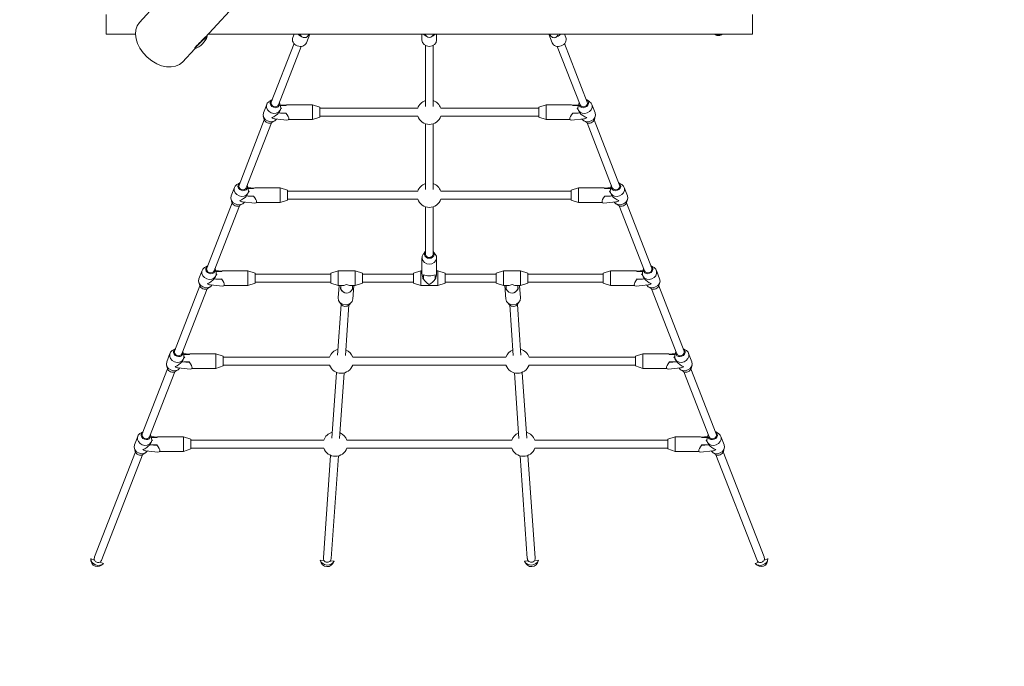
# Model space of a CAD drawing. Units: millimetres. Extents: x -8303 to 6682, y -3372 to 10529.
# Drawn here: x 2123 to 4141, y 1919 to 3243 of the extents above; entities that cross this region are included whole.
import ezdxf

# ---------------------------------------------------------------- set-up
doc = ezdxf.new("R2010")
doc.units = ezdxf.units.MM
doc.layers.add('Opvangzone', color=7, linetype='Continuous', true_color=0x00a19a)
doc.layers.add('Toestel 2D', color=7, linetype='Continuous', lineweight=20)

# ---------------------------------------------------------------- blocks, each defined once
blk = doc.blocks.new('WP-SC10-1')
at = {"layer": 'Opvangzone'}
blk.add_lwpolyline([(432.3, 2194.8, 0.425732), (2260.9, 293.1), (3663.5, 293.1, 0.403821), (5492.4, 2057.9)], format="xyb", dxfattribs=at)
at = {"layer": 'Toestel 2D'}
for p, q in [((2502.9, 3207.3), (3163, 3925.4)), ((2368.1, 3238), (2404.2, 3277.3)), ((2299.7, 3213.9), (2299.7, 3253.9)), ((3624.7, 3253.9), (3624.7, 3213.9)), ((2359.9, 3213.9), (2299.7, 3213.9)), ((3624.7, 3213.9), (2509, 3213.9)), ((2685, 3213.9), (2682.4, 3207.3)), ((2698.5, 3211.5), (2699.9, 3209.8)), ((2717.1, 3213.9), (2710.3, 3196.4)), ((2947.2, 3213.9), (2947.2, 3201.6)), ((2977.2, 3213.9), (2977.2, 3201.6)), ((3207.3, 3213.9), (3214.1, 3196.4)), ((3224.5, 3209.8), (3225.9, 3211.5)), ((3239.5, 3213.9), (3242, 3207.3)), ((3547.8, 3212.4), (3547.8, 3213.9)), ((3561.6, 3212.4), (3547.8, 3212.4)), ((3557.7, 3211.4), (3551.7, 3211.4)), ((3561.6, 3212.4), (3561.6, 3213.9)), ((2685, 3194.7), (2638.4, 3074.8)), ((2699.9, 3188.9), (2653.3, 3069.1)), ((2954.2, 3190.6), (2954.2, 3065.9)), ((2970.2, 3190.6), (2970.2, 3065.9)), ((3224.5, 3188.9), (3271.1, 3069.1)), ((3224.5, 3188.9), (3271.1, 3069.1)), ((3239.4, 3194.7), (3286, 3074.8)), ((3239.4, 3194.7), (3286, 3074.8)), ((2456.5, 3156.8), (2481.6, 3184.1)), ((2629, 3070), (2622.3, 3052.8)), ((2639.6, 3079.3), (2633.7, 3075.6)), ((2655.4, 3073.2), (2657.3, 3066.4)), ((2656.4, 3069.4), (2669, 3068.2)), ((2656.7, 3068.4), (2661.7, 3067.9)), ((2668.3, 3067.9), (2656.8, 3067.9)), ((2672.3, 3069.1), (2722.8, 3069.1)), ((2722.8, 3039.1), (2722.8, 3069.1)), ((2737.8, 3064.1), (2722.8, 3069.1)), ((3186.6, 3064.1), (3201.6, 3069.1)), ((3201.6, 3069.1), (3201.6, 3039.1)), ((3252.1, 3069.1), (3201.6, 3069.1)), ((3268, 3069.4), (3255.4, 3068.2)), ((3267.6, 3067.9), (3256.1, 3067.9)), ((3262.8, 3067.9), (3267.7, 3068.4)), ((3269.1, 3073.2), (3267.2, 3066.4)), ((3284.8, 3079.3), (3290.7, 3075.6)), ((3295.4, 3070), (3302.1, 3052.8)), ((2653.5, 3052.7), (2653.6, 3053)), ((2669.2, 3051.1), (2653.5, 3052.7)), ((2657, 3059.2), (2656.3, 3057.4)), ((2657.2, 3052.3), (2668.3, 3052.3)), ((2737.8, 3044.1), (2737.8, 3064.1)), ((2737.8, 3062.1), (2938.5, 3062.1)), ((2985.9, 3062.1), (3186.6, 3062.1)), ((3186.6, 3064.1), (3186.6, 3044.1)), ((3270.9, 3052.7), (3255.2, 3051.1)), ((3256.1, 3052.3), (3267.2, 3052.3)), ((3267.5, 3059.2), (3268.1, 3057.4)), ((3270.8, 3053), (3270.9, 3052.7)), ((2624.1, 3038.2), (2572.3, 2904.8)), ((2639, 3032.4), (2587.2, 2899.1)), ((2623.9, 3038.8), (2622, 3045.6)), ((2639.6, 3032.7), (2645.6, 3036.4)), ((2645.7, 3040.3), (2670.5, 3037.9)), ((2673.7, 3039.1), (2722.8, 3039.1)), ((2737.8, 3044.1), (2722.8, 3039.1)), ((2737.8, 3046.1), (2938.5, 3046.1)), ((2954.2, 3030.4), (2954.2, 2895.9)), ((2970.2, 3030.4), (2970.2, 2895.9)), ((2985.9, 3046.1), (3186.6, 3046.1)), ((3186.6, 3044.1), (3201.6, 3039.1)), ((3250.7, 3039.1), (3201.6, 3039.1)), ((3278.8, 3040.3), (3253.9, 3037.9)), ((3284.8, 3032.7), (3278.8, 3036.4)), ((3285.4, 3032.4), (3337.2, 2899.1)), ((3285.4, 3032.4), (3337.2, 2899.1)), ((3300.3, 3038.2), (3352.1, 2904.8)), ((3300.3, 3038.2), (3352.1, 2904.8)), ((3300.5, 3038.8), (3302.4, 3045.6)), ((2573.6, 2909.3), (2567.6, 2905.6)), ((3350.9, 2909.3), (3356.8, 2905.6)), ((2562.9, 2900), (2556.2, 2882.8)), ((2589.3, 2903.2), (2591.2, 2896.4)), ((2590.9, 2889.2), (2590.2, 2887.4)), ((2590.3, 2899.4), (2602.9, 2898.2)), ((2590.6, 2898.4), (2595.6, 2897.9)), ((2602.2, 2897.9), (2590.7, 2897.9)), ((2606.2, 2899.1), (2656.7, 2899.1)), ((2656.7, 2869.1), (2656.7, 2899.1)), ((2671.7, 2894.1), (2656.7, 2899.1)), ((2671.7, 2874.1), (2671.7, 2894.1)), ((2671.7, 2892.1), (2938.5, 2892.1)), ((2985.9, 2892.1), (3252.7, 2892.1)), ((3252.7, 2894.1), (3267.7, 2899.1)), ((3252.7, 2894.1), (3252.7, 2874.1)), ((3267.7, 2899.1), (3267.7, 2869.1)), ((3318.2, 2899.1), (3267.7, 2899.1)), ((3334.1, 2899.4), (3321.5, 2898.2)), ((3333.7, 2897.9), (3322.2, 2897.9)), ((3328.9, 2897.9), (3333.8, 2898.4)), ((3335.1, 2903.2), (3333.3, 2896.4)), ((3333.5, 2889.2), (3334.2, 2887.4)), ((3361.5, 2900), (3368.2, 2882.8)), ((2558, 2868.2), (2506.2, 2734.8)), ((2557.8, 2868.8), (2555.9, 2875.6)), ((2573.5, 2862.7), (2579.5, 2866.4)), ((2579.6, 2870.3), (2604.4, 2867.9)), ((2587.4, 2882.7), (2587.5, 2883)), ((2603.1, 2881.1), (2587.4, 2882.7)), ((2591.1, 2882.3), (2602.2, 2882.3)), ((2607.6, 2869.1), (2656.7, 2869.1)), ((2671.7, 2874.1), (2656.7, 2869.1)), ((2671.7, 2876.1), (2938.5, 2876.1)), ((2985.9, 2876.1), (3252.7, 2876.1)), ((3252.7, 2874.1), (3267.7, 2869.1)), ((3316.8, 2869.1), (3267.7, 2869.1)), ((3344.8, 2870.3), (3320, 2867.9)), ((3337, 2882.7), (3321.3, 2881.1)), ((3322.2, 2882.3), (3333.3, 2882.3)), ((3336.9, 2883), (3337, 2882.7)), ((3350.9, 2862.7), (3344.9, 2866.4)), ((3366.4, 2868.2), (3418.2, 2734.8)), ((3366.4, 2868.2), (3418.2, 2734.8)), ((3366.6, 2868.8), (3368.5, 2875.6)), ((2573, 2862.4), (2521.1, 2729.1)), ((2954.2, 2860.4), (2954.2, 2762.9)), ((2970.2, 2860.4), (2970.2, 2762.9)), ((3351.5, 2862.4), (3403.3, 2729.1)), ((3351.5, 2862.4), (3403.3, 2729.1)), ((2954, 2768.3), (2950, 2763.3)), ((2970.4, 2768.3), (2974.5, 2763.3)), ((2947.2, 2724.1), (2947.2, 2755.8)), ((2977.2, 2724.1), (2977.2, 2755.8)), ((2496.8, 2730), (2490.1, 2712.8)), ((2507.5, 2739.3), (2501.5, 2735.6)), ((2523.2, 2733.2), (2525.1, 2726.4)), ((2524.2, 2729.4), (2536.8, 2728.2)), ((2524.5, 2728.4), (2529.5, 2727.9)), ((2536.1, 2727.9), (2524.7, 2727.9)), ((2540.1, 2729.1), (2590.6, 2729.1)), ((2590.6, 2699.1), (2590.6, 2729.1)), ((2605.6, 2724.1), (2590.6, 2729.1)), ((2760.2, 2724.1), (2775.2, 2729.1)), ((2775.2, 2729.1), (2775.2, 2699.1)), ((2810.2, 2729.1), (2775.2, 2729.1)), ((2810.2, 2729.1), (2810.2, 2699.1)), ((2825.2, 2724.1), (2810.2, 2729.1)), ((2929.7, 2724.1), (2944.7, 2729.1)), ((2944.7, 2699.1), (2944.7, 2729.1)), ((2944.7, 2729.1), (2947.2, 2729.1)), ((2977.2, 2729.1), (2979.7, 2729.1)), ((2979.7, 2699.1), (2979.7, 2729.1)), ((2994.7, 2724.1), (2979.7, 2729.1)), ((3099.3, 2724.1), (3114.3, 2729.1)), ((3114.3, 2729.1), (3114.3, 2699.1)), ((3149.3, 2729.1), (3114.3, 2729.1)), ((3149.3, 2729.1), (3149.3, 2699.1)), ((3164.3, 2724.1), (3149.3, 2729.1)), ((3318.8, 2724.1), (3333.8, 2729.1)), ((3333.8, 2729.1), (3333.8, 2699.1)), ((3384.3, 2729.1), (3333.8, 2729.1)), ((3400.2, 2729.4), (3387.6, 2728.2)), ((3399.8, 2727.9), (3388.3, 2727.9)), ((3394.9, 2727.9), (3399.9, 2728.4)), ((3401.2, 2733.2), (3399.3, 2726.4)), ((3416.9, 2739.3), (3422.9, 2735.6)), ((3427.6, 2730), (3434.3, 2712.8)), ((2491.7, 2698.8), (2489.9, 2705.6)), ((2521.3, 2712.7), (2521.5, 2713)), ((2537, 2711.1), (2521.3, 2712.7)), ((2524.8, 2719.2), (2524.1, 2717.4)), ((2525, 2712.3), (2536.1, 2712.3)), ((2605.6, 2704.1), (2590.6, 2699.1)), ((2605.6, 2704.1), (2605.6, 2724.1)), ((2605.6, 2722.1), (2760.2, 2722.1)), ((2605.6, 2706.1), (2760.2, 2706.1)), ((2760.2, 2724.1), (2760.2, 2704.1)), ((2760.2, 2704.1), (2775.2, 2699.1)), ((2825.2, 2704.1), (2810.2, 2699.1)), ((2825.2, 2724.1), (2825.2, 2704.1)), ((2825.2, 2722.1), (2929.7, 2722.1)), ((2825.2, 2706.1), (2929.7, 2706.1)), ((2929.7, 2704.1), (2929.7, 2724.1)), ((2929.7, 2704.1), (2944.7, 2699.1)), ((2950.4, 2712), (2949.6, 2712)), ((2950.2, 2712), (2950.2, 2720.8)), ((2950.4, 2720.7), (2950.4, 2712)), ((2974, 2712), (2974, 2720.7)), ((2974.8, 2712), (2974, 2712)), ((2974.2, 2720.8), (2974.2, 2712)), ((2994.7, 2704.1), (2979.7, 2699.1)), ((2994.7, 2704.1), (2994.7, 2724.1)), ((2994.7, 2722.1), (3099.3, 2722.1)), ((2994.7, 2706.1), (3099.3, 2706.1)), ((3099.3, 2724.1), (3099.3, 2704.1)), ((3099.3, 2704.1), (3114.3, 2699.1)), ((3164.3, 2704.1), (3149.3, 2699.1)), ((3164.3, 2724.1), (3164.3, 2704.1)), ((3164.3, 2722.1), (3318.8, 2722.1)), ((3164.3, 2706.1), (3318.8, 2706.1)), ((3318.8, 2724.1), (3318.8, 2704.1)), ((3318.8, 2704.1), (3333.8, 2699.1)), ((3403.1, 2712.7), (3387.4, 2711.1)), ((3388.3, 2712.3), (3399.4, 2712.3)), ((3399.6, 2719.2), (3400.3, 2717.4)), ((3403, 2713), (3403.1, 2712.7)), ((3432.7, 2698.8), (3434.6, 2705.6)), ((2492, 2698.2), (2440.1, 2564.8)), ((2506.9, 2692.4), (2455, 2559.1)), ((2507.5, 2692.7), (2513.4, 2696.4)), ((2513.5, 2700.3), (2538.3, 2697.9)), ((2541.5, 2699.1), (2590.6, 2699.1)), ((2785.2, 2699.1), (2775.2, 2699.1)), ((2777.3, 2699.1), (2775.5, 2673.4)), ((2780.3, 2692), (2780.8, 2699.1)), ((2780.8, 2699.1), (2780.8, 2691.5)), ((2810.2, 2699.1), (2800.2, 2699.1)), ((2804.5, 2691.5), (2804.5, 2699.1)), ((2804.9, 2699.1), (2804.5, 2693.4)), ((2807.3, 2699.1), (2805.4, 2671.3)), ((2944.7, 2699.1), (2979.7, 2699.1)), ((3124.3, 2699.1), (3114.3, 2699.1)), ((3117.1, 2699.1), (3119, 2671.3)), ((3120, 2693.4), (3119.6, 2699.1)), ((3120, 2699.1), (3120, 2691.5)), ((3149.3, 2699.1), (3139.3, 2699.1)), ((3143.6, 2691.5), (3143.6, 2699.1)), ((3143.6, 2699.1), (3144.1, 2692)), ((3147.1, 2699.1), (3148.9, 2673.4)), ((3382.9, 2699.1), (3333.8, 2699.1)), ((3410.9, 2700.3), (3386.1, 2697.9)), ((3417, 2692.7), (3411, 2696.4)), ((3417.5, 2692.4), (3469.4, 2559.1)), ((3417.5, 2692.4), (3469.4, 2559.1)), ((3432.5, 2698.2), (3484.3, 2564.8)), ((3432.5, 2698.2), (3484.3, 2564.8)), ((2781.4, 2660.5), (2777.7, 2665.8)), ((2797.7, 2659.3), (2802.1, 2664)), ((3126.7, 2659.3), (3122.3, 2664)), ((3143, 2660.5), (3146.7, 2665.8)), ((2781.6, 2660.2), (2774.3, 2556.5)), ((2797.5, 2659.1), (2790.3, 2555.4)), ((3126.9, 2659.1), (3134.1, 2555.4)), ((3142.8, 2660.2), (3150.1, 2556.5)), ((2441.4, 2569.3), (2435.4, 2565.6)), ((2457.1, 2563.2), (2459, 2556.4)), ((3467.3, 2563.2), (3465.4, 2556.4)), ((3483, 2569.3), (3489, 2565.6)), ((2430.7, 2560), (2424.1, 2542.8)), ((2455.2, 2542.7), (2455.4, 2543)), ((2470.9, 2541.1), (2455.2, 2542.7)), ((2458.7, 2549.2), (2458, 2547.4)), ((2458.1, 2559.4), (2470.7, 2558.2)), ((2458.4, 2558.4), (2463.4, 2557.9)), ((2470, 2557.9), (2458.6, 2557.9)), ((2474, 2559.1), (2524.5, 2559.1)), ((2524.5, 2529.1), (2524.5, 2559.1)), ((2539.5, 2554.1), (2524.5, 2559.1)), ((2539.5, 2534.1), (2539.5, 2554.1)), ((2539.5, 2552.1), (2757.8, 2552.1)), ((2805.2, 2552.1), (3119.3, 2552.1)), ((3166.6, 2552.1), (3384.9, 2552.1)), ((3384.9, 2554.1), (3399.9, 2559.1)), ((3384.9, 2554.1), (3384.9, 2534.1)), ((3399.9, 2559.1), (3399.9, 2529.1)), ((3450.4, 2559.1), (3399.9, 2559.1)), ((3469.2, 2542.7), (3453.5, 2541.1)), ((3466.3, 2559.4), (3453.7, 2558.2)), ((3465.8, 2557.9), (3454.4, 2557.9)), ((3461, 2557.9), (3466, 2558.4)), ((3465.7, 2549.2), (3466.4, 2547.4)), ((3469.1, 2543), (3469.2, 2542.7)), ((3493.7, 2560), (3500.4, 2542.8)), ((2425.9, 2528.2), (2374, 2394.8)), ((2440.8, 2522.4), (2388.9, 2389.1)), ((2425.7, 2528.8), (2423.8, 2535.6)), ((2441.4, 2522.7), (2447.3, 2526.4)), ((2447.4, 2530.3), (2472.2, 2527.9)), ((2458.9, 2542.3), (2470, 2542.3)), ((2475.4, 2529.1), (2524.5, 2529.1)), ((2539.5, 2534.1), (2524.5, 2529.1)), ((2539.5, 2536.1), (2757.8, 2536.1)), ((2805.2, 2536.1), (3119.3, 2536.1)), ((3166.6, 2536.1), (3384.9, 2536.1)), ((3384.9, 2534.1), (3399.9, 2529.1)), ((3449, 2529.1), (3399.9, 2529.1)), ((3477, 2530.3), (3452.2, 2527.9)), ((3454.4, 2542.3), (3465.5, 2542.3)), ((3483, 2522.7), (3477.1, 2526.4)), ((3483.6, 2522.4), (3535.5, 2389.1)), ((3483.6, 2522.4), (3535.5, 2389.1)), ((3498.5, 2528.2), (3550.4, 2394.8)), ((3498.5, 2528.2), (3550.4, 2394.8)), ((3498.8, 2528.8), (3500.6, 2535.6)), ((2771.8, 2521), (2762.5, 2386.5)), ((2787.8, 2519.9), (2778.4, 2385.4)), ((3136.6, 2519.9), (3146, 2385.4)), ((3152.6, 2521), (3162, 2386.5)), ((2364.6, 2390), (2358, 2372.8)), ((2375.3, 2399.3), (2369.3, 2395.6)), ((2391, 2393.2), (2392.9, 2386.4)), ((2392, 2389.4), (2404.6, 2388.2)), ((2392.3, 2388.4), (2397.3, 2387.9)), ((2403.9, 2387.9), (2392.5, 2387.9)), ((2407.9, 2389.1), (2458.4, 2389.1)), ((2458.4, 2359.1), (2458.4, 2389.1)), ((2473.4, 2384.1), (2458.4, 2389.1)), ((2473.4, 2364.1), (2473.4, 2384.1)), ((2473.4, 2382.1), (2745.9, 2382.1)), ((2793.3, 2382.1), (3131.1, 2382.1)), ((3178.5, 2382.1), (3451, 2382.1)), ((3451, 2384.1), (3466, 2389.1)), ((3451, 2384.1), (3451, 2364.1)), ((3466, 2389.1), (3466, 2359.1)), ((3516.5, 2389.1), (3466, 2389.1)), ((3532.4, 2389.4), (3519.8, 2388.2)), ((3531.9, 2387.9), (3520.5, 2387.9)), ((3527.1, 2387.9), (3532.1, 2388.4)), ((3533.4, 2393.2), (3531.5, 2386.4)), ((3549.1, 2399.3), (3555.1, 2395.6)), ((3559.8, 2390), (3566.4, 2372.8)), ((2359.6, 2358.8), (2357.7, 2365.6)), ((2389.1, 2372.7), (2389.3, 2373)), ((2404.8, 2371.1), (2389.1, 2372.7)), ((2392.6, 2379.2), (2391.9, 2377.4)), ((2392.8, 2372.3), (2403.9, 2372.3)), ((2473.4, 2364.1), (2458.4, 2359.1)), ((2473.4, 2366.1), (2745.9, 2366.1)), ((2793.3, 2366.1), (3131.1, 2366.1)), ((3178.5, 2366.1), (3451, 2366.1)), ((3451, 2364.1), (3466, 2359.1)), ((3535.3, 2372.7), (3519.6, 2371.1)), ((3520.5, 2372.3), (3531.6, 2372.3)), ((3531.8, 2379.2), (3532.5, 2377.4)), ((3535.1, 2373), (3535.3, 2372.7)), ((3564.8, 2358.8), (3566.7, 2365.6)), ((2359.8, 2358.2), (2276.2, 2143.3)), ((2374.7, 2352.4), (2291.1, 2137.5)), ((2375.3, 2352.7), (2381.2, 2356.4)), ((2381.3, 2360.3), (2406.2, 2357.9)), ((2409.3, 2359.1), (2458.4, 2359.1)), ((2760, 2351), (2745.3, 2141)), ((2775.9, 2349.9), (2761.3, 2139.8)), ((3148.5, 2349.9), (3163.1, 2139.8)), ((3164.4, 2351), (3179.1, 2141)), ((3515.1, 2359.1), (3466, 2359.1)), ((3543.1, 2360.3), (3518.3, 2357.9)), ((3549.1, 2352.7), (3543.2, 2356.4)), ((3549.7, 2352.4), (3633.3, 2137.5)), ((3549.7, 2352.4), (3633.3, 2137.5)), ((3564.6, 2358.2), (3648.2, 2143.3)), ((3564.6, 2358.2), (3648.2, 2143.3)), ((2275.9, 2136.5), (2268.4, 2139.4)), ((3656.1, 2139.4), (3648.5, 2136.5)), ((3656.1, 2139.4), (3648.5, 2136.5)), ((2294.3, 2129.3), (2286.7, 2132.3)), ((2746.4, 2135.6), (2738.7, 2136.1)), ((2767.1, 2134.1), (2759.5, 2134.7)), ((3164.9, 2134.7), (3157.3, 2134.1)), ((3185.7, 2136.1), (3178.1, 2135.6)), ((3637.7, 2132.3), (3630.1, 2129.3)), ((3637.7, 2132.3), (3630.1, 2129.3))]:
    blk.add_line(p, q, dxfattribs=at)
for centre, radius, start, end in [((2467.2, 3223.9), 42.5, 290.0594, 339.9406), ((2962.2, 3214.9), 8, 187.1808, 352.8192), ((3551.7, 3216.1), 4.7, 231.9488, 270), ((3557.7, 3216.1), 4.7, 270, 308.0512), ((2962.2, 3054.1), 25, 108.6205, 161.3371), ((2962.2, 3054.1), 25, 18.6629, 71.3795), ((2962.2, 3054.1), 25, 198.6629, 341.3371), ((2962.2, 2884.1), 25, 108.6205, 161.3371), ((2962.2, 2884.1), 25, 18.6629, 71.3795), ((2962.2, 2884.1), 25, 198.6629, 341.3371), ((2781.5, 2544.1), 25, 104.6678, 161.3371), ((2781.5, 2544.1), 25, 18.6629, 67.3419), ((3142.9, 2544.1), 25, 112.6581, 161.3371), ((3142.9, 2544.1), 25, 18.6629, 75.3322), ((2781.5, 2544.1), 25, 198.6629, 341.3371), ((3142.9, 2544.1), 25, 198.6629, 341.3371), ((2769.6, 2374.1), 25, 104.6678, 161.3371), ((2769.6, 2374.1), 25, 18.6629, 67.3419), ((3154.8, 2374.1), 25, 112.6581, 161.3371), ((3154.8, 2374.1), 25, 18.6629, 75.3322), ((2769.6, 2374.1), 25, 198.6629, 341.3371), ((3154.8, 2374.1), 25, 198.6629, 341.3371)]:
    blk.add_arc(centre, radius, start, end, dxfattribs=at)
for centre, major_axis, ratio, start_param, end_param in [((2412.3, 3197.4), (44.2, -40.6), 0.693997, 3.141593, 6.283185), ((2494.4, 3196.7), (-12.7, -12.7), 0.043619, 3.04807, 6.376707), ((2704, 3221.5), (-14, 5.4), 0.850114, 1.045018, 1.653787), ((2704, 3217.5), (2.42, -8.81), 0.84773, 4.891451, 5.201415), ((2704, 3221.5), (14, -5.4), 0.850114, 5.81901, 6.09599), ((2962.2, 3221.6), (-15, 0), 0.866025, 0.633514, 1.150686), ((2962.2, 3221.6), (-15, 0), 0.866025, 1.990906, 2.508079), ((3220.5, 3221.5), (-14, -5.4), 0.850114, 0.187195, 0.464175), ((3220.5, 3221.5), (-14, -5.4), 0.850114, 1.487806, 2.096575), ((2696.3, 3201.8), (14, -5.4), 0.850114, 3.141593, 6.283185), ((2962.2, 3201.6), (15, 0), 0.866025, 3.141593, 6.283185), ((3228.1, 3201.8), (14, 5.4), 0.850114, 3.141593, 6.283185), ((2643, 3064.6), (14, -5.4), 0.850114, 2.573392, 6.851386), ((2645.8, 3071.9), (9.32, -3.62), 0.850114, 2.498092, 6.926686), ((2645.8, 3071.9), (7.46, -2.9), 0.850114, 3.141593, 6.283185), ((2659.3, 3054.1), (14.5, 14.5), 0.267949, 0.261799, 0.665496), ((3265.1, 3054.1), (-14.5, 14.5), 0.267949, 5.617689, 6.021386), ((3281.4, 3064.6), (14, 5.4), 0.850114, 2.573392, 6.851386), ((3278.6, 3071.9), (9.32, 3.62), 0.850114, 2.498092, 6.926686), ((3278.6, 3071.9), (7.46, 2.9), 0.850114, 3.141593, 6.283185), ((2636.3, 3047.4), (14, -5.4), 0.850114, 3.141593, 6.108594), ((2639.6, 3056), (-16.5, -10.1), 0.611723, 1.210826, 2.117121), ((2659.3, 3054.1), (-14.5, -14.5), 0.267949, 4.45059, 4.592739), ((2659.3, 3054.1), (-14.5, 14.5), 0.267949, 4.974188, 5.079157), ((2659.3, 3054.1), (14.5, -14.5), 0.267949, 0.165806, 1.189095), ((3265.1, 3054.1), (-14.5, -14.5), 0.267949, 5.094091, 6.117379), ((3265.1, 3054.1), (14.5, 14.5), 0.267949, 1.204029, 1.308997), ((3265.1, 3054.1), (14.5, -14.5), 0.267949, 1.690446, 1.832596), ((3284.8, 3056), (16.5, -10.1), 0.611723, 4.166064, 5.072359), ((3288.1, 3047.4), (14, 5.4), 0.850114, 3.316184, 6.283185), ((2633.4, 3040), (-9.32, 3.62), 0.850114, 0.568201, 2.573392), ((2639.6, 3056), (9.2, -15), 0.496684, 5.39155, 5.923215), ((2659.3, 3054.1), (-14, 15.5), 0.343487, 2.779767, 3.489764), ((3265.1, 3054.1), (14, 15.5), 0.343487, 2.793421, 3.503418), ((3284.8, 3056), (9.2, 15), 0.496684, 3.501563, 4.033228), ((3291, 3040), (-9.32, -3.62), 0.850114, 0.568201, 2.573392), ((2579.8, 2901.9), (9.32, -3.62), 0.850114, 2.498092, 6.926686), ((3344.7, 2901.9), (9.32, 3.62), 0.850114, 2.498092, 6.926686), ((2576.9, 2894.6), (14, -5.4), 0.850114, 2.573392, 6.851386), ((2579.8, 2901.9), (7.46, -2.9), 0.850114, 3.141593, 6.283185), ((2593.2, 2884.1), (-14.5, -14.5), 0.267949, 4.45059, 4.592739), ((2593.2, 2884.1), (-14.5, 14.5), 0.267949, 4.974188, 5.079157), ((2593.2, 2884.1), (14.5, 14.5), 0.267949, 0.261799, 0.665496), ((3331.2, 2884.1), (-14.5, 14.5), 0.267949, 5.617689, 6.021386), ((3331.2, 2884.1), (14.5, 14.5), 0.267949, 1.204029, 1.308997), ((3331.2, 2884.1), (14.5, -14.5), 0.267949, 1.690446, 1.832596), ((3347.5, 2894.6), (14, 5.4), 0.850114, 2.573392, 6.851386), ((3344.7, 2901.9), (7.46, 2.9), 0.850114, 3.141593, 6.283185), ((2570.2, 2877.4), (14, -5.4), 0.850114, 3.141593, 6.108594), ((2567.4, 2870), (-9.32, 3.62), 0.850114, 0.568201, 2.573392), ((2573.6, 2886), (-16.5, -10.1), 0.611723, 1.210826, 2.117121), ((2573.6, 2886), (9.2, -15), 0.496684, 5.39155, 5.923215), ((2593.2, 2884.1), (14.5, -14.5), 0.267949, 0.165806, 1.189095), ((2593.2, 2884.1), (-14, 15.5), 0.343487, 2.779767, 3.489764), ((3331.2, 2884.1), (-14.5, -14.5), 0.267949, 5.094091, 6.117379), ((3331.2, 2884.1), (14, 15.5), 0.343487, 2.793421, 3.503418), ((3350.9, 2886), (16.5, -10.1), 0.611723, 4.166064, 5.072359), ((3354.2, 2877.4), (14, 5.4), 0.850114, 3.316184, 6.283185), ((3350.9, 2886), (9.2, 15), 0.496684, 3.501563, 4.033228), ((3357.1, 2870), (-9.32, -3.62), 0.850114, 0.568201, 2.573392), ((2962.2, 2763.3), (-10, 0), 0.866025, 5.636767, 10.071196), ((2962.2, 2755.8), (-15, 0), 0.866025, 5.667706, 10.040258), ((2962.2, 2763.3), (-8, 0), 0.866025, 6.216963, 9.491001), ((2510.8, 2724.6), (14, -5.4), 0.850114, 2.573392, 6.851386), ((2513.7, 2731.9), (9.32, -3.62), 0.850114, 2.498092, 6.926686), ((2513.7, 2731.9), (7.46, -2.9), 0.850114, 3.141593, 6.283185), ((2527.1, 2714.1), (14.5, 14.5), 0.267949, 0.261799, 0.665496), ((3397.3, 2714.1), (-14.5, 14.5), 0.267949, 5.617689, 6.021386), ((3413.6, 2724.6), (14, 5.4), 0.850114, 2.573392, 6.851386), ((3410.7, 2731.9), (9.32, 3.62), 0.850114, 2.498092, 6.926686), ((3410.7, 2731.9), (7.46, 2.9), 0.850114, 3.141593, 6.283185), ((2504.1, 2707.4), (14, -5.4), 0.850114, 3.141593, 6.108594), ((2507.5, 2716), (-16.5, -10.1), 0.611723, 1.210826, 2.117121), ((2527.1, 2714.1), (-14.5, -14.5), 0.267949, 4.45059, 4.592739), ((2527.1, 2714.1), (-14.5, 14.5), 0.267949, 4.974188, 5.079157), ((2527.1, 2714.1), (14.5, -14.5), 0.267949, 0.165806, 1.189095), ((2962.2, 2724.1), (0, -20.5), 0.732051, 4.712389, 5.34449), ((2962.2, 2724.1), (15, 0), 0.366025, 3.785094, 5.639684), ((2962.2, 2724.1), (15, 0), 0.366025, 3.806094, 5.618684), ((2962.2, 2714.1), (13, -13), 0.57735, 4.329693, 5.235988), ((2962.2, 2714.1), (-13, -13), 0.57735, 1.047198, 1.953493), ((2962.2, 2724.1), (0, -20.5), 0.732051, 0.938696, 1.570796), ((3397.3, 2714.1), (-14.5, -14.5), 0.267949, 5.094091, 6.117379), ((3397.3, 2714.1), (14.5, 14.5), 0.267949, 1.204029, 1.308997), ((3397.3, 2714.1), (14.5, -14.5), 0.267949, 1.690446, 1.832596), ((3417, 2716), (16.5, -10.1), 0.611723, 4.166064, 5.072359), ((3420.3, 2707.4), (14, 5.4), 0.850114, 3.316184, 6.283185), ((2501.3, 2700), (-9.32, 3.62), 0.850114, 0.568201, 2.573392), ((2507.5, 2716), (9.2, -15), 0.496684, 5.39155, 5.923215), ((2527.1, 2714.1), (-14, 15.5), 0.343487, 2.779767, 3.489764), ((2792.7, 2704.1), (-0.7, -20.5), 0.731562, 5.368624, 6.313372), ((2792.7, 2696.3), (-15, 0), 0.5, 0.608595, 0.664501), ((2792.7, 2704.1), (0, 20.5), 0.732051, 2.235298, 4.047888), ((2792.7, 2714.1), (-13, -13), 0.57735, 0.523599, 1.047198), ((2792.7, 2714.1), (13, -13), 0.57735, 5.235988, 5.759587), ((3131.8, 2704.1), (0, 20.5), 0.732051, 2.235298, 4.047888), ((3131.8, 2714.1), (-13, -13), 0.57735, 0.523599, 1.047198), ((3131.8, 2714.1), (13, -13), 0.57735, 5.235988, 5.759587), ((3131.8, 2704.1), (0.7, -20.5), 0.731562, 6.252998, 7.197747), ((3131.8, 2696.3), (-15, 0), 0.5, 2.477091, 2.532998), ((3397.3, 2714.1), (14, 15.5), 0.343487, 2.793421, 3.503418), ((3417, 2716), (9.2, 15), 0.496684, 3.501563, 4.033228), ((3423.2, 2700), (-9.32, -3.62), 0.850114, 0.568201, 2.573392), ((2790.4, 2672.4), (15, -1), 0.865498, 3.141593, 6.283185), ((3134, 2672.4), (15, 1), 0.865498, 3.141593, 6.283185), ((2789.9, 2664.9), (-9.98, 0.7), 0.865498, 0.613762, 2.52783), ((3134.5, 2664.9), (-9.98, -0.7), 0.865498, 0.613762, 2.52783), ((2444.7, 2554.6), (14, -5.4), 0.850114, 2.573392, 6.851386), ((2447.6, 2561.9), (9.32, -3.62), 0.850114, 2.498092, 6.926686), ((2447.6, 2561.9), (7.46, -2.9), 0.850114, 3.141593, 6.283185), ((3479.7, 2554.6), (14, 5.4), 0.850114, 2.573392, 6.851386), ((3476.8, 2561.9), (9.32, 3.62), 0.850114, 2.498092, 6.926686), ((3476.8, 2561.9), (7.46, 2.9), 0.850114, 3.141593, 6.283185), ((2438, 2537.4), (14, -5.4), 0.850114, 3.141593, 6.108594), ((2441.4, 2546), (-16.5, -10.1), 0.611723, 1.210826, 2.117121), ((2461, 2544.1), (-14.5, -14.5), 0.267949, 4.45059, 4.592739), ((2461, 2544.1), (-14.5, 14.5), 0.267949, 4.974188, 5.079157), ((2461, 2544.1), (14.5, 14.5), 0.267949, 0.261799, 0.665496), ((3463.4, 2544.1), (-14.5, 14.5), 0.267949, 5.617689, 6.021386), ((3463.4, 2544.1), (14.5, 14.5), 0.267949, 1.204029, 1.308997), ((3463.4, 2544.1), (14.5, -14.5), 0.267949, 1.690446, 1.832596), ((3483, 2546), (16.5, -10.1), 0.611723, 4.166064, 5.072359), ((3486.4, 2537.4), (14, 5.4), 0.850114, 3.316184, 6.283185), ((2435.2, 2530), (-9.32, 3.62), 0.850114, 0.568201, 2.573392), ((2441.4, 2546), (9.2, -15), 0.496684, 5.39155, 5.923215), ((2461, 2544.1), (14.5, -14.5), 0.267949, 0.165806, 1.189095), ((2461, 2544.1), (-14, 15.5), 0.343487, 2.779767, 3.489764), ((3463.4, 2544.1), (-14.5, -14.5), 0.267949, 5.094091, 6.117379), ((3463.4, 2544.1), (14, 15.5), 0.343487, 2.793421, 3.503418), ((3483, 2546), (9.2, 15), 0.496684, 3.501563, 4.033228), ((3489.2, 2530), (-9.32, -3.62), 0.850114, 0.568201, 2.573392), ((2378.6, 2384.6), (14, -5.4), 0.850114, 2.573392, 6.851386), ((2381.5, 2391.9), (9.32, -3.62), 0.850114, 2.498092, 6.926686), ((2381.5, 2391.9), (7.46, -2.9), 0.850114, 3.141593, 6.283185), ((2394.9, 2374.1), (-14.5, -14.5), 0.267949, 4.45059, 4.592739), ((2394.9, 2374.1), (-14.5, 14.5), 0.267949, 4.974188, 5.079157), ((2394.9, 2374.1), (14.5, 14.5), 0.267949, 0.261799, 0.665496), ((3529.5, 2374.1), (-14.5, 14.5), 0.267949, 5.617689, 6.021386), ((3529.5, 2374.1), (14.5, 14.5), 0.267949, 1.204029, 1.308997), ((3529.5, 2374.1), (14.5, -14.5), 0.267949, 1.690446, 1.832596), ((3545.8, 2384.6), (14, 5.4), 0.850114, 2.573392, 6.851386), ((3542.9, 2391.9), (9.32, 3.62), 0.850114, 2.498092, 6.926686), ((3542.9, 2391.9), (7.46, 2.9), 0.850114, 3.141593, 6.283185), ((2371.9, 2367.4), (14, -5.4), 0.850114, 3.141593, 6.108594), ((2375.3, 2376), (-16.5, -10.1), 0.611723, 1.210826, 2.117121), ((2375.3, 2376), (9.2, -15), 0.496684, 5.39155, 5.923215), ((2394.9, 2374.1), (14.5, -14.5), 0.267949, 0.165806, 1.189095), ((2394.9, 2374.1), (-14, 15.5), 0.343487, 2.779767, 3.489764), ((3529.5, 2374.1), (-14.5, -14.5), 0.267949, 5.094091, 6.117379), ((3529.5, 2374.1), (14, 15.5), 0.343487, 2.793421, 3.503418), ((3549.1, 2376), (16.5, -10.1), 0.611723, 4.166064, 5.072359), ((3552.5, 2367.4), (14, 5.4), 0.850114, 3.316184, 6.283185), ((3549.1, 2376), (9.2, 15), 0.496684, 3.501563, 4.033228), ((2369.1, 2360), (-9.32, 3.62), 0.850114, 0.568201, 2.573392), ((3555.3, 2360), (-9.32, -3.62), 0.850114, 0.568201, 2.573392), ((2283.7, 2140.4), (6.4, 16.4), 0.850114, 1.947601, 4.335585), ((2283, 2138.7), (14, -5.4), 0.850114, 3.518397, 5.906381), ((2283.7, 2140.4), (3.41, 8.77), 0.850114, 1.570796, 2.330822), ((2753.3, 2140.4), (0.64, 9.22), 0.865498, 1.570796, 2.178167), ((2753.3, 2140.4), (0.64, 9.22), 0.865498, 4.105018, 4.712389), ((3171.1, 2140.4), (-0.64, 9.22), 0.865498, 1.570796, 2.178167), ((3171.1, 2140.4), (-0.64, 9.22), 0.865498, 4.105018, 4.712389), ((3640.7, 2140.4), (-6.4, 16.4), 0.850114, 1.947601, 4.335585), ((3641.4, 2138.7), (14, 5.4), 0.850114, 3.518397, 5.906381), ((3641.4, 2138.7), (14, 5.4), 0.850114, 3.518397, 5.906381), ((3640.7, 2140.4), (-6.4, 16.4), 0.850114, 1.947601, 4.335585), ((3640.7, 2140.4), (-3.41, 8.77), 0.850114, 3.952363, 4.712389), ((3640.7, 2140.4), (-3.41, 8.77), 0.850114, 3.952363, 4.712389), ((2283, 2138.7), (-7.46, 2.9), 0.850114, 0.760026, 2.381567), ((2283.7, 2140.4), (3.41, 8.77), 0.850114, 3.952363, 4.712389), ((2753.3, 2140.4), (1.2, 17.3), 0.865498, 1.880532, 4.402654), ((2753.2, 2139.1), (14.9, -1), 0.865498, 3.451328, 5.97345), ((2753.2, 2139.1), (-7.98, 0.56), 0.865498, 0.607371, 2.534222), ((3171.1, 2140.4), (-1.2, 17.3), 0.865498, 1.880532, 4.402654), ((3171.2, 2139.1), (14.9, 1), 0.865498, 3.451328, 5.97345), ((3171.2, 2139.1), (-7.98, -0.56), 0.865498, 0.607371, 2.534222), ((3640.7, 2140.4), (-3.41, 8.77), 0.850114, 1.570796, 2.330822), ((3640.7, 2140.4), (-3.41, 8.77), 0.850114, 1.570796, 2.330822), ((3641.4, 2138.7), (-7.46, -2.9), 0.850114, 0.760026, 2.381567), ((3641.4, 2138.7), (-7.46, -2.9), 0.850114, 0.760026, 2.381567)]:
    blk.add_ellipse(centre, major_axis=major_axis, ratio=ratio, start_param=start_param, end_param=end_param, dxfattribs=at)
for points, knots in [([(2481.7, 3184), (2481.6, 3184.1), (2481.5, 3184.2), (2481.4, 3184.4), (2481.4, 3184.6), (2481.3, 3184.8), (2481.4, 3184.9), (2481.4, 3185), (2481.4, 3185.1), (2481.5, 3185.4), (2481.6, 3185.5), (2481.9, 3186), (2482.3, 3186.5), (2483.4, 3187.8), (2484.2, 3188.6), (2486.1, 3190.7), (2487.1, 3191.8), (2489.5, 3194.2), (2490.7, 3195.5), (2493.3, 3198.1), (2494.6, 3199.4), (2497.1, 3201.9), (2498.3, 3203.1), (2500.6, 3205.2), (2501.6, 3206.2), (2503.4, 3207.8), (2504.2, 3208.4), (2505, 3209.1), (2505.3, 3209.3), (2505.6, 3209.5), (2505.7, 3209.6), (2506, 3209.7), (2506.1, 3209.7), (2506.3, 3209.8), (2506.4, 3209.8), (2506.6, 3209.7), (2506.7, 3209.7), (2507, 3209.6), (2507, 3209.5), (2507.1, 3209.5)], [0.785398, 0.785398, 0.785398, 0.785398, 0.802578, 0.802578, 0.821467, 0.821467, 0.845398, 0.845398, 0.884622, 0.884622, 1.000863, 1.000863, 1.28091, 1.28091, 1.614611, 1.614611, 1.937584, 1.937584, 2.258835, 2.258835, 2.579674, 2.579674, 2.900601, 2.900601, 3.222259, 3.222259, 3.547024, 3.547024, 3.722663, 3.722663, 3.824827, 3.824827, 3.875909, 3.875909, 3.891818, 3.891818, 3.915415, 3.915415, 3.926991, 3.926991, 3.926991, 3.926991]), ([(2699.9, 3209.8), (2700.5, 3209.1), (2701.4, 3208.3), (2703.5, 3207.2), (2704.5, 3206.8), (2706.6, 3206.6), (2707.5, 3206.7), (2709.3, 3207), (2710.1, 3207.4), (2711.6, 3208.2), (2712.2, 3208.7), (2713.4, 3209.8), (2713.8, 3210.4), (2714.9, 3212), (2715.3, 3213), (2715.7, 3213.9)], [2.4470944, 2.4470944, 2.4470944, 2.4470944, 2.5432793, 2.5432793, 2.6071002, 2.6071002, 2.6630601, 2.6630601, 2.7240893, 2.7240893, 2.8014192, 2.8014192, 2.9119177, 2.9119177, 3.1289976, 3.1289976, 3.1289976, 3.1289976]), ([(3208.7, 3213.9), (3208.9, 3213.5), (3209.1, 3213.1), (3209.6, 3212.1), (3209.9, 3211.5), (3210.7, 3210.3), (3211.1, 3209.7), (3212.4, 3208.5), (3213.4, 3207.7), (3215.7, 3206.9), (3216.8, 3206.6), (3218.9, 3206.7), (3219.9, 3206.9), (3221.6, 3207.5), (3222.4, 3207.9), (3223.6, 3208.9), (3224.1, 3209.4), (3224.5, 3209.8)], [9.437373, 9.437373, 9.437373, 9.437373, 9.5301205, 9.5301205, 9.6652659, 9.6652659, 9.7658475, 9.7658475, 9.8758481, 9.8758481, 9.9430863, 9.9430863, 9.9993609, 9.9993609, 10.0586544, 10.0586544, 10.1192762, 10.1192762, 10.1192762, 10.1192762]), ([(2653.6, 3053), (2653.9, 3053.4), (2654.2, 3053.7), (2654.8, 3054.6), (2655.2, 3055.2), (2655.5, 3055.8)], [4.0603528, 4.0603528, 4.0603528, 4.0603528, 4.1898678, 4.1898678, 4.3910077, 4.3910077, 4.3910077, 4.3910077]), ([(3268.9, 3055.8), (3269.2, 3055.2), (3269.6, 3054.6), (3270.2, 3053.7), (3270.5, 3053.4), (3270.8, 3053)], [5.6861597, 5.6861597, 5.6861597, 5.6861597, 5.8872997, 5.8872997, 6.0168146, 6.0168146, 6.0168146, 6.0168146]), ([(2587.5, 2883), (2587.8, 2883.4), (2588.1, 2883.7), (2588.7, 2884.6), (2589.1, 2885.2), (2589.4, 2885.8)], [4.0603528, 4.0603528, 4.0603528, 4.0603528, 4.1898678, 4.1898678, 4.3910077, 4.3910077, 4.3910077, 4.3910077]), ([(3335, 2885.8), (3335.3, 2885.2), (3335.7, 2884.6), (3336.3, 2883.7), (3336.6, 2883.4), (3336.9, 2883)], [5.6861597, 5.6861597, 5.6861597, 5.6861597, 5.8872997, 5.8872997, 6.0168146, 6.0168146, 6.0168146, 6.0168146]), ([(2521.5, 2713), (2521.7, 2713.4), (2522, 2713.7), (2522.7, 2714.6), (2523, 2715.2), (2523.3, 2715.8)], [4.0603528, 4.0603528, 4.0603528, 4.0603528, 4.1898678, 4.1898678, 4.3910077, 4.3910077, 4.3910077, 4.3910077]), ([(2949.6, 2712), (2949.5, 2712.4), (2949.3, 2712.8), (2949, 2713.9), (2948.8, 2714.6), (2948.7, 2715.3)], [4.0603528, 4.0603528, 4.0603528, 4.0603528, 4.1898678, 4.1898678, 4.3910077, 4.3910077, 4.3910077, 4.3910077]), ([(2975.7, 2715.3), (2975.6, 2714.6), (2975.4, 2713.9), (2975.1, 2712.8), (2974.9, 2712.4), (2974.8, 2712)], [0.647576, 0.647576, 0.647576, 0.647576, 0.848716, 0.848716, 0.9782309, 0.9782309, 0.9782309, 0.9782309]), ([(3401.1, 2715.8), (3401.4, 2715.2), (3401.8, 2714.6), (3402.4, 2713.7), (3402.7, 2713.4), (3403, 2713)], [5.6861597, 5.6861597, 5.6861597, 5.6861597, 5.8872997, 5.8872997, 6.0168146, 6.0168146, 6.0168146, 6.0168146]), ([(2455.4, 2543), (2455.6, 2543.4), (2455.9, 2543.7), (2456.6, 2544.6), (2456.9, 2545.2), (2457.2, 2545.8)], [4.0603528, 4.0603528, 4.0603528, 4.0603528, 4.1898678, 4.1898678, 4.3910077, 4.3910077, 4.3910077, 4.3910077]), ([(3467.2, 2545.8), (3467.5, 2545.2), (3467.9, 2544.6), (3468.5, 2543.7), (3468.8, 2543.4), (3469.1, 2543)], [5.6861597, 5.6861597, 5.6861597, 5.6861597, 5.8872997, 5.8872997, 6.0168146, 6.0168146, 6.0168146, 6.0168146]), ([(2389.3, 2373), (2389.6, 2373.4), (2389.8, 2373.7), (2390.5, 2374.6), (2390.8, 2375.2), (2391.2, 2375.8)], [4.0603528, 4.0603528, 4.0603528, 4.0603528, 4.1898678, 4.1898678, 4.3910077, 4.3910077, 4.3910077, 4.3910077]), ([(3533.3, 2375.8), (3533.6, 2375.2), (3533.9, 2374.6), (3534.6, 2373.7), (3534.9, 2373.4), (3535.1, 2373)], [5.6861597, 5.6861597, 5.6861597, 5.6861597, 5.8872997, 5.8872997, 6.0168146, 6.0168146, 6.0168146, 6.0168146])]:
    blk.add_open_spline(points, degree=3, knots=knots, dxfattribs=at)
for points in [[(2656.3, 3057.4), (2656.1, 3056.8), (2655.8, 3056.3), (2655.5, 3055.8)], [(3268.9, 3055.8), (3268.6, 3056.3), (3268.4, 3056.8), (3268.1, 3057.4)], [(2590.2, 2887.4), (2590, 2886.8), (2589.7, 2886.3), (2589.4, 2885.8)], [(3335, 2885.8), (3334.7, 2886.3), (3334.5, 2886.8), (3334.2, 2887.4)], [(2524.1, 2717.4), (2523.9, 2716.8), (2523.6, 2716.3), (2523.3, 2715.8)], [(3401.1, 2715.8), (3400.8, 2716.3), (3400.5, 2716.8), (3400.3, 2717.4)], [(2458, 2547.4), (2457.8, 2546.8), (2457.5, 2546.3), (2457.2, 2545.8)], [(3467.2, 2545.8), (3466.9, 2546.3), (3466.6, 2546.8), (3466.4, 2547.4)], [(2391.9, 2377.4), (2391.7, 2376.8), (2391.4, 2376.3), (2391.2, 2375.8)], [(3533.3, 2375.8), (3533, 2376.3), (3532.7, 2376.8), (3532.5, 2377.4)]]:
    blk.add_open_spline(points, degree=3, dxfattribs=at)

msp = doc.modelspace()

# ---------------------------------------------------------------- block references
at = {"layer": 'Opvangzone'}
msp.add_blockref('WP-SC10-1', (0, 0), dxfattribs=at)

doc.saveas('drawing.dxf')
